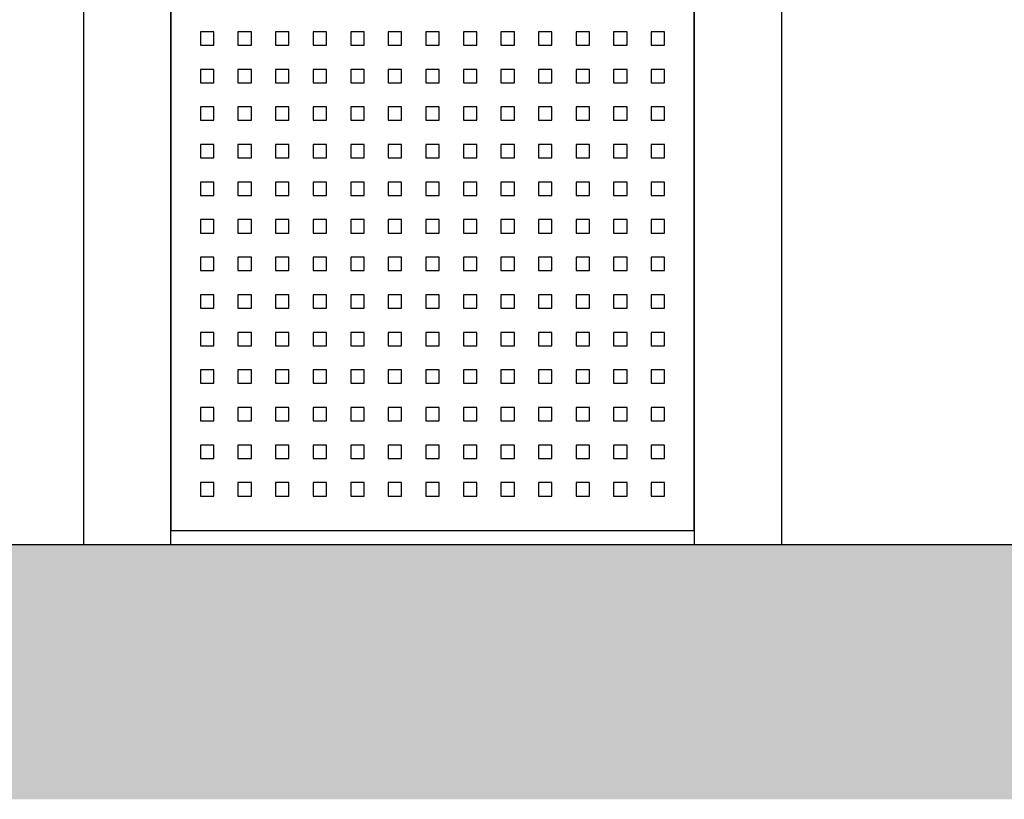
# Model space of a CAD drawing. Extents: x -9423 to 310, y 2332 to 7757.
# Drawn here: x -7507 to -6773, y 5127 to 5708 of the extents above; entities that cross this region are included whole.
import ezdxf

# ---------------------------------------------------------------- set-up
doc = ezdxf.new("R2010")
doc.units = 0
doc.header["$MEASUREMENT"] = 0
doc.layers.get('0').update_dxf_attribs({"linetype": 'CONTINUOUS'})
doc.layers.add('ARCO_S_CENI', color=7, linetype='CONTINUOUS')

msp = doc.modelspace()

# ---------------------------------------------------------------- hatches: boundary and pattern name
h = msp.add_hatch()
h.set_pattern_fill('ANSI36', color=252, scale=150)
h.set_pattern_definition([(45, (89187.172, 1211.447), (9.943689, 36.4601934), [46.875, -9.375, 0, -9.375])])
h.paths.add_polyline_path([(-5728.684, 5261.798), (-5729.462, 5270.317), (-5724.432, 5285.421), (-5722.1, 5298.589), (-5715.831, 5316.785), (-5957.491, 5316.785), (-5962.206, 5316.01), (-5990.478, 5313.693), (-6019.908, 5316.01), (-6045.863, 5310.98), (-6091.556, 5306.713), (-6114.021, 5309.045), (-6158.555, 5301.683), (-6162.061, 5316.785), (-8655.061, 5316.785), (-8655.061, 5126.767), (-5288.523, 5126.767), (-5288.523, 5316.785), (-5604.851, 5316.785), (-5602.825, 5297.812), (-5603.983, 5281.55), (-5603.983, 5266.891), (-5610.186, 5257.927), (-5618.706, 5254.436), (-5640.394, 5248.63), (-5659.369, 5245.139), (-5685.309, 5245.139), (-5700.031, 5247.075), (-5723.259, 5252.501)])
h.paths.add_polyline_path([(-5602.825, 5297.812), (-5604.851, 5316.785), (-5715.831, 5316.785), (-5722.1, 5298.589), (-5724.432, 5285.421), (-5729.462, 5270.317), (-5728.684, 5261.798), (-5723.259, 5252.501), (-5700.031, 5247.075), (-5685.309, 5245.139), (-5659.369, 5245.139), (-5640.394, 5248.63), (-5618.706, 5254.436), (-5610.186, 5257.927), (-5603.983, 5266.891), (-5603.983, 5281.55)], flags=17)

# ---------------------------------------------------------------- linework, layer by layer
msp.add_line((-8655.061, 5316.785), (-5288.523, 5316.785))
msp.add_line((-8655.061, 5316.785), (-5288.523, 5316.785))
at = {"layer": 'ARCO_S_CENI'}
for p, q in [((-7459.292, 5316.785), (-7459.292, 6216.785)), ((-6939.292, 6216.785), (-6939.292, 5316.785)), ((-7394.292, 5316.785), (-7394.292, 6151.785)), ((-7004.292, 6151.785), (-7004.292, 5316.785)), ((-7394.292, 5961.785), (-7394.292, 5326.785)), ((-7004.292, 5326.785), (-7004.292, 5961.785)), ((-7372.292, 5698.785), (-7372.292, 5688.785)), ((-7362.292, 5698.785), (-7372.292, 5698.785)), ((-7362.292, 5688.785), (-7362.292, 5698.785)), ((-7334.292, 5698.785), (-7344.292, 5698.785)), ((-7344.292, 5698.785), (-7344.292, 5688.785)), ((-7334.292, 5688.785), (-7334.292, 5698.785)), ((-7306.292, 5698.785), (-7316.292, 5698.785)), ((-7316.292, 5698.785), (-7316.292, 5688.785)), ((-7306.292, 5688.785), (-7306.292, 5698.785)), ((-7278.292, 5698.785), (-7288.292, 5698.785)), ((-7288.292, 5698.785), (-7288.292, 5688.785)), ((-7278.292, 5688.785), (-7278.292, 5698.785)), ((-7250.292, 5698.785), (-7260.292, 5698.785)), ((-7260.292, 5698.785), (-7260.292, 5688.785)), ((-7250.292, 5688.785), (-7250.292, 5698.785)), ((-7232.292, 5698.785), (-7232.292, 5688.785)), ((-7222.292, 5698.785), (-7232.292, 5698.785)), ((-7222.292, 5688.785), (-7222.292, 5698.785)), ((-7194.292, 5698.785), (-7204.292, 5698.785)), ((-7204.292, 5698.785), (-7204.292, 5688.785)), ((-7194.292, 5688.785), (-7194.292, 5698.785)), ((-7176.292, 5698.785), (-7176.292, 5688.785)), ((-7166.292, 5698.785), (-7176.292, 5698.785)), ((-7166.292, 5688.785), (-7166.292, 5698.785)), ((-7138.292, 5698.785), (-7148.292, 5698.785)), ((-7148.292, 5698.785), (-7148.292, 5688.785)), ((-7138.292, 5688.785), (-7138.292, 5698.785)), ((-7110.292, 5698.785), (-7120.292, 5698.785)), ((-7120.292, 5698.785), (-7120.292, 5688.785)), ((-7110.292, 5688.785), (-7110.292, 5698.785)), ((-7082.292, 5698.785), (-7092.292, 5698.785)), ((-7092.292, 5698.785), (-7092.292, 5688.785)), ((-7082.292, 5688.785), (-7082.292, 5698.785)), ((-7054.292, 5698.785), (-7064.292, 5698.785)), ((-7064.292, 5698.785), (-7064.292, 5688.785)), ((-7054.292, 5688.785), (-7054.292, 5698.785)), ((-7026.292, 5698.785), (-7036.292, 5698.785)), ((-7036.292, 5698.785), (-7036.292, 5688.785)), ((-7026.292, 5688.785), (-7026.292, 5698.785)), ((-7372.292, 5688.785), (-7362.292, 5688.785)), ((-7344.292, 5688.785), (-7334.292, 5688.785)), ((-7316.292, 5688.785), (-7306.292, 5688.785)), ((-7288.292, 5688.785), (-7278.292, 5688.785)), ((-7260.292, 5688.785), (-7250.292, 5688.785)), ((-7232.292, 5688.785), (-7222.292, 5688.785)), ((-7204.292, 5688.785), (-7194.292, 5688.785)), ((-7176.292, 5688.785), (-7166.292, 5688.785)), ((-7148.292, 5688.785), (-7138.292, 5688.785)), ((-7120.292, 5688.785), (-7110.292, 5688.785)), ((-7092.292, 5688.785), (-7082.292, 5688.785)), ((-7064.292, 5688.785), (-7054.292, 5688.785)), ((-7036.292, 5688.785), (-7026.292, 5688.785)), ((-7362.292, 5670.785), (-7372.292, 5670.785)), ((-7372.292, 5670.785), (-7372.292, 5660.785)), ((-7362.292, 5660.785), (-7362.292, 5670.785)), ((-7344.292, 5670.785), (-7344.292, 5660.785)), ((-7334.292, 5670.785), (-7344.292, 5670.785)), ((-7334.292, 5660.785), (-7334.292, 5670.785)), ((-7316.292, 5670.785), (-7316.292, 5660.785)), ((-7306.292, 5670.785), (-7316.292, 5670.785)), ((-7306.292, 5660.785), (-7306.292, 5670.785)), ((-7278.292, 5670.785), (-7288.292, 5670.785)), ((-7288.292, 5670.785), (-7288.292, 5660.785)), ((-7278.292, 5660.785), (-7278.292, 5670.785)), ((-7250.292, 5670.785), (-7260.292, 5670.785)), ((-7260.292, 5670.785), (-7260.292, 5660.785)), ((-7250.292, 5660.785), (-7250.292, 5670.785)), ((-7222.292, 5670.785), (-7232.292, 5670.785)), ((-7232.292, 5670.785), (-7232.292, 5660.785)), ((-7222.292, 5660.785), (-7222.292, 5670.785)), ((-7194.292, 5670.785), (-7204.292, 5670.785)), ((-7204.292, 5670.785), (-7204.292, 5660.785)), ((-7194.292, 5660.785), (-7194.292, 5670.785)), ((-7176.292, 5670.785), (-7176.292, 5660.785)), ((-7166.292, 5670.785), (-7176.292, 5670.785)), ((-7166.292, 5660.785), (-7166.292, 5670.785)), ((-7138.292, 5670.785), (-7148.292, 5670.785)), ((-7148.292, 5670.785), (-7148.292, 5660.785)), ((-7138.292, 5660.785), (-7138.292, 5670.785)), ((-7110.292, 5670.785), (-7120.292, 5670.785)), ((-7120.292, 5670.785), (-7120.292, 5660.785)), ((-7110.292, 5660.785), (-7110.292, 5670.785)), ((-7082.292, 5670.785), (-7092.292, 5670.785)), ((-7092.292, 5670.785), (-7092.292, 5660.785)), ((-7082.292, 5660.785), (-7082.292, 5670.785)), ((-7054.292, 5670.785), (-7064.292, 5670.785)), ((-7064.292, 5670.785), (-7064.292, 5660.785)), ((-7054.292, 5660.785), (-7054.292, 5670.785)), ((-7036.292, 5670.785), (-7036.292, 5660.785)), ((-7026.292, 5670.785), (-7036.292, 5670.785)), ((-7026.292, 5660.785), (-7026.292, 5670.785)), ((-7372.292, 5660.785), (-7362.292, 5660.785)), ((-7344.292, 5660.785), (-7334.292, 5660.785)), ((-7316.292, 5660.785), (-7306.292, 5660.785)), ((-7288.292, 5660.785), (-7278.292, 5660.785)), ((-7260.292, 5660.785), (-7250.292, 5660.785)), ((-7232.292, 5660.785), (-7222.292, 5660.785)), ((-7204.292, 5660.785), (-7194.292, 5660.785)), ((-7176.292, 5660.785), (-7166.292, 5660.785)), ((-7148.292, 5660.785), (-7138.292, 5660.785)), ((-7120.292, 5660.785), (-7110.292, 5660.785)), ((-7092.292, 5660.785), (-7082.292, 5660.785)), ((-7064.292, 5660.785), (-7054.292, 5660.785)), ((-7036.292, 5660.785), (-7026.292, 5660.785)), ((-7362.292, 5642.785), (-7372.292, 5642.785)), ((-7372.292, 5642.785), (-7372.292, 5632.785)), ((-7362.292, 5632.785), (-7362.292, 5642.785)), ((-7334.292, 5642.785), (-7344.292, 5642.785)), ((-7344.292, 5642.785), (-7344.292, 5632.785)), ((-7334.292, 5632.785), (-7334.292, 5642.785)), ((-7316.292, 5642.785), (-7316.292, 5632.785)), ((-7306.292, 5642.785), (-7316.292, 5642.785)), ((-7306.292, 5632.785), (-7306.292, 5642.785)), ((-7278.292, 5642.785), (-7288.292, 5642.785)), ((-7288.292, 5642.785), (-7288.292, 5632.785)), ((-7278.292, 5632.785), (-7278.292, 5642.785)), ((-7250.292, 5642.785), (-7260.292, 5642.785)), ((-7260.292, 5642.785), (-7260.292, 5632.785)), ((-7250.292, 5632.785), (-7250.292, 5642.785)), ((-7232.292, 5642.785), (-7232.292, 5632.785)), ((-7222.292, 5642.785), (-7232.292, 5642.785)), ((-7222.292, 5632.785), (-7222.292, 5642.785)), ((-7194.292, 5642.785), (-7204.292, 5642.785)), ((-7204.292, 5642.785), (-7204.292, 5632.785)), ((-7194.292, 5632.785), (-7194.292, 5642.785)), ((-7166.292, 5642.785), (-7176.292, 5642.785)), ((-7176.292, 5642.785), (-7176.292, 5632.785)), ((-7166.292, 5632.785), (-7166.292, 5642.785)), ((-7138.292, 5642.785), (-7148.292, 5642.785)), ((-7148.292, 5642.785), (-7148.292, 5632.785)), ((-7138.292, 5632.785), (-7138.292, 5642.785)), ((-7120.292, 5642.785), (-7120.292, 5632.785)), ((-7110.292, 5642.785), (-7120.292, 5642.785)), ((-7110.292, 5632.785), (-7110.292, 5642.785)), ((-7092.292, 5642.785), (-7092.292, 5632.785)), ((-7082.292, 5642.785), (-7092.292, 5642.785)), ((-7082.292, 5632.785), (-7082.292, 5642.785)), ((-7054.292, 5642.785), (-7064.292, 5642.785)), ((-7064.292, 5642.785), (-7064.292, 5632.785)), ((-7054.292, 5632.785), (-7054.292, 5642.785)), ((-7026.292, 5642.785), (-7036.292, 5642.785)), ((-7036.292, 5642.785), (-7036.292, 5632.785)), ((-7026.292, 5632.785), (-7026.292, 5642.785)), ((-7372.292, 5632.785), (-7362.292, 5632.785)), ((-7344.292, 5632.785), (-7334.292, 5632.785)), ((-7316.292, 5632.785), (-7306.292, 5632.785)), ((-7288.292, 5632.785), (-7278.292, 5632.785)), ((-7260.292, 5632.785), (-7250.292, 5632.785)), ((-7232.292, 5632.785), (-7222.292, 5632.785)), ((-7204.292, 5632.785), (-7194.292, 5632.785)), ((-7176.292, 5632.785), (-7166.292, 5632.785)), ((-7148.292, 5632.785), (-7138.292, 5632.785)), ((-7120.292, 5632.785), (-7110.292, 5632.785)), ((-7092.292, 5632.785), (-7082.292, 5632.785)), ((-7064.292, 5632.785), (-7054.292, 5632.785)), ((-7036.292, 5632.785), (-7026.292, 5632.785)), ((-7362.292, 5614.785), (-7372.292, 5614.785)), ((-7372.292, 5614.785), (-7372.292, 5604.785)), ((-7362.292, 5604.785), (-7362.292, 5614.785)), ((-7334.292, 5614.785), (-7344.292, 5614.785)), ((-7344.292, 5614.785), (-7344.292, 5604.785)), ((-7334.292, 5604.785), (-7334.292, 5614.785)), ((-7316.292, 5614.785), (-7316.292, 5604.785)), ((-7306.292, 5614.785), (-7316.292, 5614.785)), ((-7306.292, 5604.785), (-7306.292, 5614.785)), ((-7278.292, 5614.785), (-7288.292, 5614.785)), ((-7288.292, 5614.785), (-7288.292, 5604.785)), ((-7278.292, 5604.785), (-7278.292, 5614.785)), ((-7250.292, 5614.785), (-7260.292, 5614.785)), ((-7260.292, 5614.785), (-7260.292, 5604.785)), ((-7250.292, 5604.785), (-7250.292, 5614.785)), ((-7222.292, 5614.785), (-7232.292, 5614.785)), ((-7232.292, 5614.785), (-7232.292, 5604.785)), ((-7222.292, 5604.785), (-7222.292, 5614.785)), ((-7194.292, 5614.785), (-7204.292, 5614.785)), ((-7204.292, 5614.785), (-7204.292, 5604.785)), ((-7194.292, 5604.785), (-7194.292, 5614.785)), ((-7176.292, 5614.785), (-7176.292, 5604.785)), ((-7166.292, 5614.785), (-7176.292, 5614.785)), ((-7166.292, 5604.785), (-7166.292, 5614.785)), ((-7138.292, 5614.785), (-7148.292, 5614.785)), ((-7148.292, 5614.785), (-7148.292, 5604.785)), ((-7138.292, 5604.785), (-7138.292, 5614.785)), ((-7120.292, 5614.785), (-7120.292, 5604.785)), ((-7110.292, 5614.785), (-7120.292, 5614.785)), ((-7110.292, 5604.785), (-7110.292, 5614.785)), ((-7082.292, 5614.785), (-7092.292, 5614.785)), ((-7092.292, 5614.785), (-7092.292, 5604.785)), ((-7082.292, 5604.785), (-7082.292, 5614.785)), ((-7054.292, 5614.785), (-7064.292, 5614.785)), ((-7064.292, 5614.785), (-7064.292, 5604.785)), ((-7054.292, 5604.785), (-7054.292, 5614.785)), ((-7026.292, 5614.785), (-7036.292, 5614.785)), ((-7036.292, 5614.785), (-7036.292, 5604.785)), ((-7026.292, 5604.785), (-7026.292, 5614.785)), ((-7372.292, 5604.785), (-7362.292, 5604.785)), ((-7344.292, 5604.785), (-7334.292, 5604.785)), ((-7316.292, 5604.785), (-7306.292, 5604.785)), ((-7288.292, 5604.785), (-7278.292, 5604.785)), ((-7260.292, 5604.785), (-7250.292, 5604.785)), ((-7232.292, 5604.785), (-7222.292, 5604.785)), ((-7204.292, 5604.785), (-7194.292, 5604.785)), ((-7176.292, 5604.785), (-7166.292, 5604.785)), ((-7148.292, 5604.785), (-7138.292, 5604.785)), ((-7120.292, 5604.785), (-7110.292, 5604.785)), ((-7092.292, 5604.785), (-7082.292, 5604.785)), ((-7064.292, 5604.785), (-7054.292, 5604.785)), ((-7036.292, 5604.785), (-7026.292, 5604.785)), ((-7372.292, 5586.785), (-7372.292, 5576.785)), ((-7362.292, 5586.785), (-7372.292, 5586.785)), ((-7362.292, 5576.785), (-7362.292, 5586.785)), ((-7334.292, 5586.785), (-7344.292, 5586.785)), ((-7344.292, 5586.785), (-7344.292, 5576.785)), ((-7334.292, 5576.785), (-7334.292, 5586.785)), ((-7316.292, 5586.785), (-7316.292, 5576.785)), ((-7306.292, 5586.785), (-7316.292, 5586.785)), ((-7306.292, 5576.785), (-7306.292, 5586.785)), ((-7278.292, 5586.785), (-7288.292, 5586.785)), ((-7288.292, 5586.785), (-7288.292, 5576.785)), ((-7278.292, 5576.785), (-7278.292, 5586.785)), ((-7250.292, 5586.785), (-7260.292, 5586.785)), ((-7260.292, 5586.785), (-7260.292, 5576.785)), ((-7250.292, 5576.785), (-7250.292, 5586.785)), ((-7232.292, 5586.785), (-7232.292, 5576.785)), ((-7222.292, 5586.785), (-7232.292, 5586.785)), ((-7222.292, 5576.785), (-7222.292, 5586.785)), ((-7204.292, 5586.785), (-7204.292, 5576.785)), ((-7194.292, 5586.785), (-7204.292, 5586.785)), ((-7194.292, 5576.785), (-7194.292, 5586.785)), ((-7166.292, 5586.785), (-7176.292, 5586.785)), ((-7176.292, 5586.785), (-7176.292, 5576.785)), ((-7166.292, 5576.785), (-7166.292, 5586.785)), ((-7148.292, 5586.785), (-7148.292, 5576.785)), ((-7138.292, 5586.785), (-7148.292, 5586.785)), ((-7138.292, 5576.785), (-7138.292, 5586.785)), ((-7120.292, 5586.785), (-7120.292, 5576.785)), ((-7110.292, 5586.785), (-7120.292, 5586.785)), ((-7110.292, 5576.785), (-7110.292, 5586.785)), ((-7082.292, 5586.785), (-7092.292, 5586.785)), ((-7092.292, 5586.785), (-7092.292, 5576.785)), ((-7082.292, 5576.785), (-7082.292, 5586.785)), ((-7054.292, 5586.785), (-7064.292, 5586.785)), ((-7064.292, 5586.785), (-7064.292, 5576.785)), ((-7054.292, 5576.785), (-7054.292, 5586.785)), ((-7026.292, 5586.785), (-7036.292, 5586.785)), ((-7036.292, 5586.785), (-7036.292, 5576.785)), ((-7026.292, 5576.785), (-7026.292, 5586.785)), ((-7372.292, 5576.785), (-7362.292, 5576.785)), ((-7344.292, 5576.785), (-7334.292, 5576.785)), ((-7316.292, 5576.785), (-7306.292, 5576.785)), ((-7288.292, 5576.785), (-7278.292, 5576.785)), ((-7260.292, 5576.785), (-7250.292, 5576.785)), ((-7232.292, 5576.785), (-7222.292, 5576.785)), ((-7204.292, 5576.785), (-7194.292, 5576.785)), ((-7176.292, 5576.785), (-7166.292, 5576.785)), ((-7148.292, 5576.785), (-7138.292, 5576.785)), ((-7120.292, 5576.785), (-7110.292, 5576.785)), ((-7092.292, 5576.785), (-7082.292, 5576.785)), ((-7064.292, 5576.785), (-7054.292, 5576.785)), ((-7036.292, 5576.785), (-7026.292, 5576.785)), ((-7362.292, 5558.785), (-7372.292, 5558.785)), ((-7372.292, 5558.785), (-7372.292, 5548.785)), ((-7362.292, 5548.785), (-7362.292, 5558.785)), ((-7334.292, 5558.785), (-7344.292, 5558.785)), ((-7344.292, 5558.785), (-7344.292, 5548.785)), ((-7334.292, 5548.785), (-7334.292, 5558.785)), ((-7316.292, 5558.785), (-7316.292, 5548.785)), ((-7306.292, 5558.785), (-7316.292, 5558.785)), ((-7306.292, 5548.785), (-7306.292, 5558.785)), ((-7288.292, 5558.785), (-7288.292, 5548.785)), ((-7278.292, 5558.785), (-7288.292, 5558.785)), ((-7278.292, 5548.785), (-7278.292, 5558.785)), ((-7250.292, 5558.785), (-7260.292, 5558.785)), ((-7260.292, 5558.785), (-7260.292, 5548.785)), ((-7250.292, 5548.785), (-7250.292, 5558.785)), ((-7222.292, 5558.785), (-7232.292, 5558.785)), ((-7232.292, 5558.785), (-7232.292, 5548.785)), ((-7222.292, 5548.785), (-7222.292, 5558.785)), ((-7194.292, 5558.785), (-7204.292, 5558.785)), ((-7204.292, 5558.785), (-7204.292, 5548.785)), ((-7194.292, 5548.785), (-7194.292, 5558.785)), ((-7176.292, 5558.785), (-7176.292, 5548.785)), ((-7166.292, 5558.785), (-7176.292, 5558.785)), ((-7166.292, 5548.785), (-7166.292, 5558.785)), ((-7138.292, 5558.785), (-7148.292, 5558.785)), ((-7148.292, 5558.785), (-7148.292, 5548.785)), ((-7138.292, 5548.785), (-7138.292, 5558.785)), ((-7110.292, 5558.785), (-7120.292, 5558.785)), ((-7120.292, 5558.785), (-7120.292, 5548.785)), ((-7110.292, 5548.785), (-7110.292, 5558.785)), ((-7082.292, 5558.785), (-7092.292, 5558.785)), ((-7092.292, 5558.785), (-7092.292, 5548.785)), ((-7082.292, 5548.785), (-7082.292, 5558.785)), ((-7064.292, 5558.785), (-7064.292, 5548.785)), ((-7054.292, 5558.785), (-7064.292, 5558.785)), ((-7054.292, 5548.785), (-7054.292, 5558.785)), ((-7026.292, 5558.785), (-7036.292, 5558.785)), ((-7036.292, 5558.785), (-7036.292, 5548.785)), ((-7026.292, 5548.785), (-7026.292, 5558.785)), ((-7372.292, 5548.785), (-7362.292, 5548.785)), ((-7344.292, 5548.785), (-7334.292, 5548.785)), ((-7316.292, 5548.785), (-7306.292, 5548.785)), ((-7288.292, 5548.785), (-7278.292, 5548.785)), ((-7260.292, 5548.785), (-7250.292, 5548.785)), ((-7232.292, 5548.785), (-7222.292, 5548.785)), ((-7204.292, 5548.785), (-7194.292, 5548.785)), ((-7176.292, 5548.785), (-7166.292, 5548.785)), ((-7148.292, 5548.785), (-7138.292, 5548.785)), ((-7120.292, 5548.785), (-7110.292, 5548.785)), ((-7092.292, 5548.785), (-7082.292, 5548.785)), ((-7064.292, 5548.785), (-7054.292, 5548.785)), ((-7036.292, 5548.785), (-7026.292, 5548.785)), ((-7372.292, 5530.785), (-7372.292, 5520.785)), ((-7362.292, 5530.785), (-7372.292, 5530.785)), ((-7362.292, 5520.785), (-7362.292, 5530.785)), ((-7334.292, 5530.785), (-7344.292, 5530.785)), ((-7344.292, 5530.785), (-7344.292, 5520.785)), ((-7334.292, 5520.785), (-7334.292, 5530.785)), ((-7306.292, 5530.785), (-7316.292, 5530.785)), ((-7316.292, 5530.785), (-7316.292, 5520.785)), ((-7306.292, 5520.785), (-7306.292, 5530.785)), ((-7278.292, 5530.785), (-7288.292, 5530.785)), ((-7288.292, 5530.785), (-7288.292, 5520.785)), ((-7278.292, 5520.785), (-7278.292, 5530.785)), ((-7250.292, 5530.785), (-7260.292, 5530.785)), ((-7260.292, 5530.785), (-7260.292, 5520.785)), ((-7250.292, 5520.785), (-7250.292, 5530.785)), ((-7232.292, 5530.785), (-7232.292, 5520.785)), ((-7222.292, 5530.785), (-7232.292, 5530.785)), ((-7222.292, 5520.785), (-7222.292, 5530.785)), ((-7194.292, 5530.785), (-7204.292, 5530.785)), ((-7204.292, 5530.785), (-7204.292, 5520.785)), ((-7194.292, 5520.785), (-7194.292, 5530.785)), ((-7166.292, 5530.785), (-7176.292, 5530.785)), ((-7176.292, 5530.785), (-7176.292, 5520.785)), ((-7166.292, 5520.785), (-7166.292, 5530.785)), ((-7138.292, 5530.785), (-7148.292, 5530.785)), ((-7148.292, 5530.785), (-7148.292, 5520.785)), ((-7138.292, 5520.785), (-7138.292, 5530.785)), ((-7120.292, 5530.785), (-7120.292, 5520.785)), ((-7110.292, 5530.785), (-7120.292, 5530.785)), ((-7110.292, 5520.785), (-7110.292, 5530.785)), ((-7092.292, 5530.785), (-7092.292, 5520.785)), ((-7082.292, 5530.785), (-7092.292, 5530.785)), ((-7082.292, 5520.785), (-7082.292, 5530.785)), ((-7064.292, 5530.785), (-7064.292, 5520.785)), ((-7054.292, 5530.785), (-7064.292, 5530.785)), ((-7054.292, 5520.785), (-7054.292, 5530.785)), ((-7026.292, 5530.785), (-7036.292, 5530.785)), ((-7036.292, 5530.785), (-7036.292, 5520.785)), ((-7026.292, 5520.785), (-7026.292, 5530.785)), ((-7372.292, 5520.785), (-7362.292, 5520.785)), ((-7344.292, 5520.785), (-7334.292, 5520.785)), ((-7316.292, 5520.785), (-7306.292, 5520.785)), ((-7288.292, 5520.785), (-7278.292, 5520.785)), ((-7260.292, 5520.785), (-7250.292, 5520.785)), ((-7232.292, 5520.785), (-7222.292, 5520.785)), ((-7204.292, 5520.785), (-7194.292, 5520.785)), ((-7176.292, 5520.785), (-7166.292, 5520.785)), ((-7148.292, 5520.785), (-7138.292, 5520.785)), ((-7120.292, 5520.785), (-7110.292, 5520.785)), ((-7092.292, 5520.785), (-7082.292, 5520.785)), ((-7064.292, 5520.785), (-7054.292, 5520.785)), ((-7036.292, 5520.785), (-7026.292, 5520.785)), ((-7372.292, 5502.785), (-7372.292, 5492.785)), ((-7362.292, 5502.785), (-7372.292, 5502.785)), ((-7362.292, 5492.785), (-7362.292, 5502.785)), ((-7334.292, 5502.785), (-7344.292, 5502.785)), ((-7344.292, 5502.785), (-7344.292, 5492.785)), ((-7334.292, 5492.785), (-7334.292, 5502.785)), ((-7306.292, 5502.785), (-7316.292, 5502.785)), ((-7316.292, 5502.785), (-7316.292, 5492.785)), ((-7306.292, 5492.785), (-7306.292, 5502.785)), ((-7278.292, 5502.785), (-7288.292, 5502.785)), ((-7288.292, 5502.785), (-7288.292, 5492.785)), ((-7278.292, 5492.785), (-7278.292, 5502.785)), ((-7250.292, 5502.785), (-7260.292, 5502.785)), ((-7260.292, 5502.785), (-7260.292, 5492.785)), ((-7250.292, 5492.785), (-7250.292, 5502.785)), ((-7222.292, 5502.785), (-7232.292, 5502.785)), ((-7232.292, 5502.785), (-7232.292, 5492.785)), ((-7222.292, 5492.785), (-7222.292, 5502.785)), ((-7204.292, 5502.785), (-7204.292, 5492.785)), ((-7194.292, 5502.785), (-7204.292, 5502.785)), ((-7194.292, 5492.785), (-7194.292, 5502.785)), ((-7176.292, 5502.785), (-7176.292, 5492.785)), ((-7166.292, 5502.785), (-7176.292, 5502.785)), ((-7166.292, 5492.785), (-7166.292, 5502.785)), ((-7138.292, 5502.785), (-7148.292, 5502.785)), ((-7148.292, 5502.785), (-7148.292, 5492.785)), ((-7138.292, 5492.785), (-7138.292, 5502.785)), ((-7120.292, 5502.785), (-7120.292, 5492.785)), ((-7110.292, 5502.785), (-7120.292, 5502.785)), ((-7110.292, 5492.785), (-7110.292, 5502.785)), ((-7082.292, 5502.785), (-7092.292, 5502.785)), ((-7092.292, 5502.785), (-7092.292, 5492.785)), ((-7082.292, 5492.785), (-7082.292, 5502.785)), ((-7064.292, 5502.785), (-7064.292, 5492.785)), ((-7054.292, 5502.785), (-7064.292, 5502.785)), ((-7054.292, 5492.785), (-7054.292, 5502.785)), ((-7026.292, 5502.785), (-7036.292, 5502.785)), ((-7036.292, 5502.785), (-7036.292, 5492.785)), ((-7026.292, 5492.785), (-7026.292, 5502.785)), ((-7372.292, 5492.785), (-7362.292, 5492.785)), ((-7344.292, 5492.785), (-7334.292, 5492.785)), ((-7316.292, 5492.785), (-7306.292, 5492.785)), ((-7288.292, 5492.785), (-7278.292, 5492.785)), ((-7260.292, 5492.785), (-7250.292, 5492.785)), ((-7232.292, 5492.785), (-7222.292, 5492.785)), ((-7204.292, 5492.785), (-7194.292, 5492.785)), ((-7176.292, 5492.785), (-7166.292, 5492.785)), ((-7148.292, 5492.785), (-7138.292, 5492.785)), ((-7120.292, 5492.785), (-7110.292, 5492.785)), ((-7092.292, 5492.785), (-7082.292, 5492.785)), ((-7064.292, 5492.785), (-7054.292, 5492.785)), ((-7036.292, 5492.785), (-7026.292, 5492.785)), ((-7372.292, 5474.785), (-7372.292, 5464.785)), ((-7362.292, 5474.785), (-7372.292, 5474.785)), ((-7362.292, 5464.785), (-7362.292, 5474.785)), ((-7334.292, 5474.785), (-7344.292, 5474.785)), ((-7344.292, 5474.785), (-7344.292, 5464.785)), ((-7334.292, 5464.785), (-7334.292, 5474.785)), ((-7306.292, 5474.785), (-7316.292, 5474.785)), ((-7316.292, 5474.785), (-7316.292, 5464.785)), ((-7306.292, 5464.785), (-7306.292, 5474.785)), ((-7288.292, 5474.785), (-7288.292, 5464.785)), ((-7278.292, 5474.785), (-7288.292, 5474.785)), ((-7278.292, 5464.785), (-7278.292, 5474.785)), ((-7250.292, 5474.785), (-7260.292, 5474.785)), ((-7260.292, 5474.785), (-7260.292, 5464.785)), ((-7250.292, 5464.785), (-7250.292, 5474.785)), ((-7232.292, 5474.785), (-7232.292, 5464.785)), ((-7222.292, 5474.785), (-7232.292, 5474.785)), ((-7222.292, 5464.785), (-7222.292, 5474.785)), ((-7194.292, 5474.785), (-7204.292, 5474.785)), ((-7204.292, 5474.785), (-7204.292, 5464.785)), ((-7194.292, 5464.785), (-7194.292, 5474.785)), ((-7166.292, 5474.785), (-7176.292, 5474.785)), ((-7176.292, 5474.785), (-7176.292, 5464.785)), ((-7166.292, 5464.785), (-7166.292, 5474.785)), ((-7138.292, 5474.785), (-7148.292, 5474.785)), ((-7148.292, 5474.785), (-7148.292, 5464.785)), ((-7138.292, 5464.785), (-7138.292, 5474.785)), ((-7110.292, 5474.785), (-7120.292, 5474.785)), ((-7120.292, 5474.785), (-7120.292, 5464.785)), ((-7110.292, 5464.785), (-7110.292, 5474.785)), ((-7082.292, 5474.785), (-7092.292, 5474.785)), ((-7092.292, 5474.785), (-7092.292, 5464.785)), ((-7082.292, 5464.785), (-7082.292, 5474.785)), ((-7064.292, 5474.785), (-7064.292, 5464.785)), ((-7054.292, 5474.785), (-7064.292, 5474.785)), ((-7054.292, 5464.785), (-7054.292, 5474.785)), ((-7026.292, 5474.785), (-7036.292, 5474.785)), ((-7036.292, 5474.785), (-7036.292, 5464.785)), ((-7026.292, 5464.785), (-7026.292, 5474.785)), ((-7372.292, 5464.785), (-7362.292, 5464.785)), ((-7344.292, 5464.785), (-7334.292, 5464.785)), ((-7316.292, 5464.785), (-7306.292, 5464.785)), ((-7288.292, 5464.785), (-7278.292, 5464.785)), ((-7260.292, 5464.785), (-7250.292, 5464.785)), ((-7232.292, 5464.785), (-7222.292, 5464.785)), ((-7204.292, 5464.785), (-7194.292, 5464.785)), ((-7176.292, 5464.785), (-7166.292, 5464.785)), ((-7148.292, 5464.785), (-7138.292, 5464.785)), ((-7120.292, 5464.785), (-7110.292, 5464.785)), ((-7092.292, 5464.785), (-7082.292, 5464.785)), ((-7064.292, 5464.785), (-7054.292, 5464.785)), ((-7036.292, 5464.785), (-7026.292, 5464.785)), ((-7362.292, 5446.785), (-7372.292, 5446.785)), ((-7372.292, 5446.785), (-7372.292, 5436.785)), ((-7362.292, 5436.785), (-7362.292, 5446.785)), ((-7334.292, 5446.785), (-7344.292, 5446.785)), ((-7344.292, 5446.785), (-7344.292, 5436.785)), ((-7334.292, 5436.785), (-7334.292, 5446.785)), ((-7306.292, 5446.785), (-7316.292, 5446.785)), ((-7316.292, 5446.785), (-7316.292, 5436.785)), ((-7306.292, 5436.785), (-7306.292, 5446.785)), ((-7278.292, 5446.785), (-7288.292, 5446.785)), ((-7288.292, 5446.785), (-7288.292, 5436.785)), ((-7278.292, 5436.785), (-7278.292, 5446.785)), ((-7260.292, 5446.785), (-7260.292, 5436.785)), ((-7250.292, 5446.785), (-7260.292, 5446.785)), ((-7250.292, 5436.785), (-7250.292, 5446.785)), ((-7222.292, 5446.785), (-7232.292, 5446.785)), ((-7232.292, 5446.785), (-7232.292, 5436.785)), ((-7222.292, 5436.785), (-7222.292, 5446.785)), ((-7194.292, 5446.785), (-7204.292, 5446.785)), ((-7204.292, 5446.785), (-7204.292, 5436.785)), ((-7194.292, 5436.785), (-7194.292, 5446.785)), ((-7166.292, 5446.785), (-7176.292, 5446.785)), ((-7176.292, 5446.785), (-7176.292, 5436.785)), ((-7166.292, 5436.785), (-7166.292, 5446.785)), ((-7138.292, 5446.785), (-7148.292, 5446.785)), ((-7148.292, 5446.785), (-7148.292, 5436.785)), ((-7138.292, 5436.785), (-7138.292, 5446.785)), ((-7120.292, 5446.785), (-7120.292, 5436.785)), ((-7110.292, 5446.785), (-7120.292, 5446.785)), ((-7110.292, 5436.785), (-7110.292, 5446.785)), ((-7082.292, 5446.785), (-7092.292, 5446.785)), ((-7092.292, 5446.785), (-7092.292, 5436.785)), ((-7082.292, 5436.785), (-7082.292, 5446.785)), ((-7054.292, 5446.785), (-7064.292, 5446.785)), ((-7064.292, 5446.785), (-7064.292, 5436.785)), ((-7054.292, 5436.785), (-7054.292, 5446.785)), ((-7036.292, 5446.785), (-7036.292, 5436.785)), ((-7026.292, 5446.785), (-7036.292, 5446.785)), ((-7026.292, 5436.785), (-7026.292, 5446.785)), ((-7372.292, 5436.785), (-7362.292, 5436.785)), ((-7344.292, 5436.785), (-7334.292, 5436.785)), ((-7316.292, 5436.785), (-7306.292, 5436.785)), ((-7288.292, 5436.785), (-7278.292, 5436.785)), ((-7260.292, 5436.785), (-7250.292, 5436.785)), ((-7232.292, 5436.785), (-7222.292, 5436.785)), ((-7204.292, 5436.785), (-7194.292, 5436.785)), ((-7176.292, 5436.785), (-7166.292, 5436.785)), ((-7148.292, 5436.785), (-7138.292, 5436.785)), ((-7120.292, 5436.785), (-7110.292, 5436.785)), ((-7092.292, 5436.785), (-7082.292, 5436.785)), ((-7064.292, 5436.785), (-7054.292, 5436.785)), ((-7036.292, 5436.785), (-7026.292, 5436.785)), ((-7372.292, 5418.785), (-7372.292, 5408.785)), ((-7362.292, 5418.785), (-7372.292, 5418.785)), ((-7362.292, 5408.785), (-7362.292, 5418.785)), ((-7344.292, 5418.785), (-7344.292, 5408.785)), ((-7334.292, 5418.785), (-7344.292, 5418.785)), ((-7334.292, 5408.785), (-7334.292, 5418.785)), ((-7306.292, 5418.785), (-7316.292, 5418.785)), ((-7316.292, 5418.785), (-7316.292, 5408.785)), ((-7306.292, 5408.785), (-7306.292, 5418.785)), ((-7278.292, 5418.785), (-7288.292, 5418.785)), ((-7288.292, 5418.785), (-7288.292, 5408.785)), ((-7278.292, 5408.785), (-7278.292, 5418.785)), ((-7250.292, 5418.785), (-7260.292, 5418.785)), ((-7260.292, 5418.785), (-7260.292, 5408.785)), ((-7250.292, 5408.785), (-7250.292, 5418.785)), ((-7222.292, 5418.785), (-7232.292, 5418.785)), ((-7232.292, 5418.785), (-7232.292, 5408.785)), ((-7222.292, 5408.785), (-7222.292, 5418.785)), ((-7194.292, 5418.785), (-7204.292, 5418.785)), ((-7204.292, 5418.785), (-7204.292, 5408.785)), ((-7194.292, 5408.785), (-7194.292, 5418.785)), ((-7166.292, 5418.785), (-7176.292, 5418.785)), ((-7176.292, 5418.785), (-7176.292, 5408.785)), ((-7166.292, 5408.785), (-7166.292, 5418.785)), ((-7148.292, 5418.785), (-7148.292, 5408.785)), ((-7138.292, 5418.785), (-7148.292, 5418.785)), ((-7138.292, 5408.785), (-7138.292, 5418.785)), ((-7110.292, 5418.785), (-7120.292, 5418.785)), ((-7120.292, 5418.785), (-7120.292, 5408.785)), ((-7110.292, 5408.785), (-7110.292, 5418.785)), ((-7082.292, 5418.785), (-7092.292, 5418.785)), ((-7092.292, 5418.785), (-7092.292, 5408.785)), ((-7082.292, 5408.785), (-7082.292, 5418.785)), ((-7054.292, 5418.785), (-7064.292, 5418.785)), ((-7064.292, 5418.785), (-7064.292, 5408.785)), ((-7054.292, 5408.785), (-7054.292, 5418.785)), ((-7026.292, 5418.785), (-7036.292, 5418.785)), ((-7036.292, 5418.785), (-7036.292, 5408.785)), ((-7026.292, 5408.785), (-7026.292, 5418.785)), ((-7372.292, 5408.785), (-7362.292, 5408.785)), ((-7344.292, 5408.785), (-7334.292, 5408.785)), ((-7316.292, 5408.785), (-7306.292, 5408.785)), ((-7288.292, 5408.785), (-7278.292, 5408.785)), ((-7260.292, 5408.785), (-7250.292, 5408.785)), ((-7232.292, 5408.785), (-7222.292, 5408.785)), ((-7204.292, 5408.785), (-7194.292, 5408.785)), ((-7176.292, 5408.785), (-7166.292, 5408.785)), ((-7148.292, 5408.785), (-7138.292, 5408.785)), ((-7120.292, 5408.785), (-7110.292, 5408.785)), ((-7092.292, 5408.785), (-7082.292, 5408.785)), ((-7064.292, 5408.785), (-7054.292, 5408.785)), ((-7036.292, 5408.785), (-7026.292, 5408.785)), ((-7362.292, 5390.785), (-7372.292, 5390.785)), ((-7372.292, 5390.785), (-7372.292, 5380.785)), ((-7362.292, 5380.785), (-7362.292, 5390.785)), ((-7334.292, 5390.785), (-7344.292, 5390.785)), ((-7344.292, 5390.785), (-7344.292, 5380.785)), ((-7334.292, 5380.785), (-7334.292, 5390.785)), ((-7306.292, 5390.785), (-7316.292, 5390.785)), ((-7316.292, 5390.785), (-7316.292, 5380.785)), ((-7306.292, 5380.785), (-7306.292, 5390.785)), ((-7278.292, 5390.785), (-7288.292, 5390.785)), ((-7288.292, 5390.785), (-7288.292, 5380.785)), ((-7278.292, 5380.785), (-7278.292, 5390.785)), ((-7260.292, 5390.785), (-7260.292, 5380.785)), ((-7250.292, 5390.785), (-7260.292, 5390.785)), ((-7250.292, 5380.785), (-7250.292, 5390.785)), ((-7222.292, 5390.785), (-7232.292, 5390.785)), ((-7232.292, 5390.785), (-7232.292, 5380.785)), ((-7222.292, 5380.785), (-7222.292, 5390.785)), ((-7194.292, 5390.785), (-7204.292, 5390.785)), ((-7204.292, 5390.785), (-7204.292, 5380.785)), ((-7194.292, 5380.785), (-7194.292, 5390.785)), ((-7166.292, 5390.785), (-7176.292, 5390.785)), ((-7176.292, 5390.785), (-7176.292, 5380.785)), ((-7166.292, 5380.785), (-7166.292, 5390.785)), ((-7138.292, 5390.785), (-7148.292, 5390.785)), ((-7148.292, 5390.785), (-7148.292, 5380.785)), ((-7138.292, 5380.785), (-7138.292, 5390.785)), ((-7110.292, 5390.785), (-7120.292, 5390.785)), ((-7120.292, 5390.785), (-7120.292, 5380.785)), ((-7110.292, 5380.785), (-7110.292, 5390.785)), ((-7082.292, 5390.785), (-7092.292, 5390.785)), ((-7092.292, 5390.785), (-7092.292, 5380.785)), ((-7082.292, 5380.785), (-7082.292, 5390.785)), ((-7064.292, 5390.785), (-7064.292, 5380.785)), ((-7054.292, 5390.785), (-7064.292, 5390.785)), ((-7054.292, 5380.785), (-7054.292, 5390.785)), ((-7036.292, 5390.785), (-7036.292, 5380.785)), ((-7026.292, 5390.785), (-7036.292, 5390.785)), ((-7026.292, 5380.785), (-7026.292, 5390.785)), ((-7372.292, 5380.785), (-7362.292, 5380.785)), ((-7344.292, 5380.785), (-7334.292, 5380.785)), ((-7316.292, 5380.785), (-7306.292, 5380.785)), ((-7288.292, 5380.785), (-7278.292, 5380.785)), ((-7260.292, 5380.785), (-7250.292, 5380.785)), ((-7232.292, 5380.785), (-7222.292, 5380.785)), ((-7204.292, 5380.785), (-7194.292, 5380.785)), ((-7176.292, 5380.785), (-7166.292, 5380.785)), ((-7148.292, 5380.785), (-7138.292, 5380.785)), ((-7120.292, 5380.785), (-7110.292, 5380.785)), ((-7092.292, 5380.785), (-7082.292, 5380.785)), ((-7064.292, 5380.785), (-7054.292, 5380.785)), ((-7036.292, 5380.785), (-7026.292, 5380.785)), ((-7362.292, 5362.785), (-7372.292, 5362.785)), ((-7372.292, 5362.785), (-7372.292, 5352.785)), ((-7362.292, 5352.785), (-7362.292, 5362.785)), ((-7334.292, 5362.785), (-7344.292, 5362.785)), ((-7344.292, 5362.785), (-7344.292, 5352.785)), ((-7334.292, 5352.785), (-7334.292, 5362.785)), ((-7306.292, 5362.785), (-7316.292, 5362.785)), ((-7316.292, 5362.785), (-7316.292, 5352.785)), ((-7306.292, 5352.785), (-7306.292, 5362.785)), ((-7278.292, 5362.785), (-7288.292, 5362.785)), ((-7288.292, 5362.785), (-7288.292, 5352.785)), ((-7278.292, 5352.785), (-7278.292, 5362.785)), ((-7260.292, 5362.785), (-7260.292, 5352.785)), ((-7250.292, 5362.785), (-7260.292, 5362.785)), ((-7250.292, 5352.785), (-7250.292, 5362.785)), ((-7222.292, 5362.785), (-7232.292, 5362.785)), ((-7232.292, 5362.785), (-7232.292, 5352.785)), ((-7222.292, 5352.785), (-7222.292, 5362.785)), ((-7194.292, 5362.785), (-7204.292, 5362.785)), ((-7204.292, 5362.785), (-7204.292, 5352.785)), ((-7194.292, 5352.785), (-7194.292, 5362.785)), ((-7166.292, 5362.785), (-7176.292, 5362.785)), ((-7176.292, 5362.785), (-7176.292, 5352.785)), ((-7166.292, 5352.785), (-7166.292, 5362.785)), ((-7138.292, 5362.785), (-7148.292, 5362.785)), ((-7148.292, 5362.785), (-7148.292, 5352.785)), ((-7138.292, 5352.785), (-7138.292, 5362.785)), ((-7110.292, 5362.785), (-7120.292, 5362.785)), ((-7120.292, 5362.785), (-7120.292, 5352.785)), ((-7110.292, 5352.785), (-7110.292, 5362.785)), ((-7082.292, 5362.785), (-7092.292, 5362.785)), ((-7092.292, 5362.785), (-7092.292, 5352.785)), ((-7082.292, 5352.785), (-7082.292, 5362.785)), ((-7054.292, 5362.785), (-7064.292, 5362.785)), ((-7064.292, 5362.785), (-7064.292, 5352.785)), ((-7054.292, 5352.785), (-7054.292, 5362.785)), ((-7036.292, 5362.785), (-7036.292, 5352.785)), ((-7026.292, 5362.785), (-7036.292, 5362.785)), ((-7026.292, 5352.785), (-7026.292, 5362.785)), ((-7372.292, 5352.785), (-7362.292, 5352.785)), ((-7344.292, 5352.785), (-7334.292, 5352.785)), ((-7316.292, 5352.785), (-7306.292, 5352.785)), ((-7288.292, 5352.785), (-7278.292, 5352.785)), ((-7260.292, 5352.785), (-7250.292, 5352.785)), ((-7232.292, 5352.785), (-7222.292, 5352.785)), ((-7204.292, 5352.785), (-7194.292, 5352.785)), ((-7176.292, 5352.785), (-7166.292, 5352.785)), ((-7148.292, 5352.785), (-7138.292, 5352.785)), ((-7120.292, 5352.785), (-7110.292, 5352.785)), ((-7092.292, 5352.785), (-7082.292, 5352.785)), ((-7064.292, 5352.785), (-7054.292, 5352.785)), ((-7036.292, 5352.785), (-7026.292, 5352.785)), ((-7004.292, 5326.785), (-7394.292, 5326.785)), ((-7459.292, 5316.785), (-7394.292, 5316.785)), ((-7004.292, 5316.785), (-6939.292, 5316.785))]:
    msp.add_line(p, q, dxfattribs=at)

doc.saveas('drawing.dxf')
